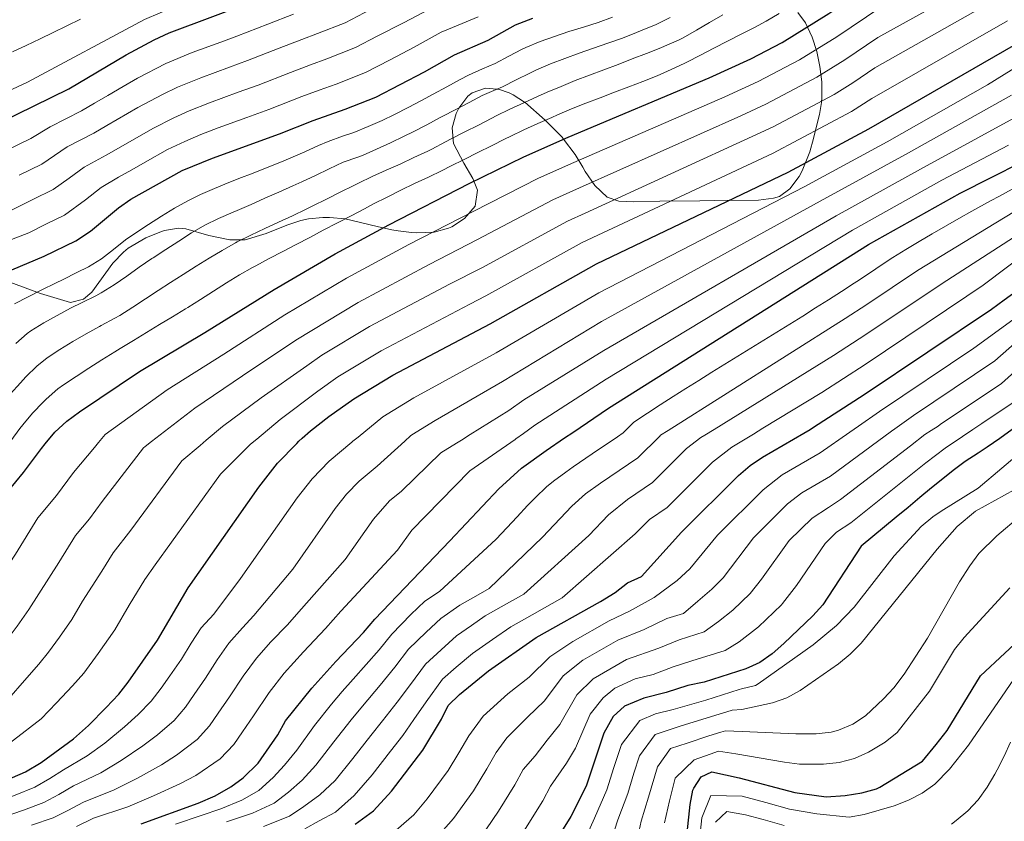
# Model space of a CAD drawing. Units: metres. Extents: x 634059 to 640944, y 4762133 to 4766896.
# Drawn here: x 638695 to 639018, y 4764416 to 4764679 of the extents above; entities that cross this region are included whole.
import ezdxf

# ---------------------------------------------------------------- set-up
doc = ezdxf.new("R2010")
doc.units = ezdxf.units.M
doc.header["$MEASUREMENT"] = 0
doc.linetypes.add('DGN Style 3', pattern=[120.28534, 85.9181, -34.36724])
doc.linetypes.add('DGN Style 5', pattern=[60.14267, 25.77543, -34.36724])
for name, color, linetype, lineweight in [('Nivel 22', 7, 'Continuous', 0), ('Nivel 35', 7, 'Continuous', 0), ('Nivel 4', 7, 'Continuous', 0), ('Nivel 5', 7, 'Continuous', 0), ('Nivel 57', 7, 'Continuous', 0)]:
    doc.layers.add(name, color=color, linetype=linetype, lineweight=lineweight)

msp = doc.modelspace()

# ---------------------------------------------------------------- linework, layer by layer
at = {"layer": 'Nivel 22', "color": 30, "linetype": 'DGN Style 5', "lineweight": 30, "elevation": 1150, "flags": 128}
msp.add_lwpolyline([(639017.69, 4764586.73), (639032.46, 4764597.52), (639037.63, 4764602.74)], dxfattribs=at)
at = {"layer": 'Nivel 35', "color": 92, "linetype": 'DGN Style 3', "lineweight": 0}
msp.add_polyline3d([(638683.38, 4764595.7, 1251.64), (638702.14, 4764588.89, 1247.61), (638711.88, 4764585.96, 1244.6), (638716.19, 4764586.97, 1245.1), (638718.9, 4764589.32, 1244.6), (638725.84, 4764598.8, 1244.6), (638729.24, 4764602.44, 1244.6), (638730.83, 4764603.72, 1244.6), (638736.58, 4764607.06, 1244.6), (638741.18, 4764608.99, 1244.02), (638742.67, 4764609.47, 1243.59), (638747.26, 4764610.25, 1241.63), (638749.73, 4764609.98, 1240.57), (638757.24, 4764607.87, 1238.06), (638764.12, 4764606.38, 1237.56), (638769.13, 4764606.38, 1237.56), (638776, 4764608.55, 1237.56), (638782.82, 4764611.27, 1237.56), (638787.36, 4764612.71, 1236.11), (638789.86, 4764613.26, 1235.04), (638794.6, 4764613.78, 1233.35), (638796.81, 4764613.78, 1233.03), (638801.88, 4764613.32, 1233.03), (638812.35, 4764610.82, 1233.03), (638817.14, 4764609.74, 1232.16), (638819.22, 4764609.33, 1231.52), (638823.65, 4764608.78, 1229.13), (638825.35, 4764608.68, 1228.51), (638831.04, 4764608.96, 1228.51), (638835.78, 4764610.28, 1227.57), (638836.82, 4764610.73, 1227.5), (638841.01, 4764613.39, 1227.95), (638844.48, 4764617.42, 1228.89), (638845.2, 4764622.65, 1230.52), (638843.75, 4764626.54, 1233.24), (638840.77, 4764631.51, 1236.4), (638837.4, 4764637.94, 1237.06), (638836.91, 4764643.1, 1237.56), (638838.27, 4764647.85, 1237.29), (638839.14, 4764649.56, 1237.06), (638842.12, 4764653.48, 1236.33), (638843.5, 4764654.58, 1236.05), (638847.8, 4764656.11, 1238.2), (638851.62, 4764655.79, 1240), (638852.13, 4764655.75, 1240.19), (638855.61, 4764654.58, 1239.41), (638856.9, 4764653.92, 1238.4), (638860.66, 4764651.5, 1235.03), (638860.7, 4764651.47, 1235), (638867.42, 4764645.61, 1230), (638867.88, 4764645.2, 1229.68), (638872.91, 4764640, 1225.87), (638873.39, 4764639.36, 1225), (638877.2, 4764634.36, 1216.94), (638879.72, 4764630.21, 1215.59), (638880.54, 4764628.82, 1214.93), (638883.66, 4764624.22, 1209.91), (638887.72, 4764620.38, 1208.4), (638891.53, 4764619.06, 1206.89), (638896.38, 4764618.91, 1205.64), (638904.92, 4764619.13, 1204.88), (638918, 4764619.2, 1201.86), (638922.98, 4764619.27, 1201.4), (638937.29, 4764619.46, 1201.36), (638942.2, 4764620.05, 1201.98), (638944.13, 4764620.61, 1202.36), (638947.57, 4764623.18, 1203.37), (638950.58, 4764627.19, 1203.72), (638951.61, 4764629.04, 1203.87), (638954.05, 4764635.29, 1204.38), (638955.3, 4764639.59, 1206.37), (638955.86, 4764641.85, 1208.4), (638957.3, 4764647.44, 1216.57), (638957.89, 4764651.39, 1220.32), (638958.03, 4764653.06, 1221.47), (638957.97, 4764658.12, 1223.48), (638957.37, 4764663.17, 1223.98), (638956.32, 4764668.08, 1224.77), (638954.85, 4764672.82, 1225.8), (638952.64, 4764677.45, 1227.5), (638950.19, 4764680.87, 1230.01)], dxfattribs=at)
at = {"layer": 'Nivel 4', "color": 30, "linetype": 'Continuous', "lineweight": 30, "flags": 128}
for points, elevation in [([(638677.22, 4764639.15), (638711.42, 4764655.86), (638730.2, 4764666.96), (638739.38, 4764671.95), (638744.23, 4764674.17), (638772.88, 4764684.88), (638795.11, 4764693.82), (638811.35, 4764701.95), (638815.97, 4764703.85), (638832.64, 4764709.88), (638867.18, 4764721.26), (638878.05, 4764725.1), (638888.64, 4764729.3), (638909.02, 4764742.91), (638916.89, 4764749.44), (638940.06, 4764764), (638945.44, 4764767.02), (638965.29, 4764776.78), (638976.23, 4764783.04), (638981.35, 4764786.32), (638997.28, 4764793.28), (639021.62, 4764803.12)], 1275), ([(638702.4, 4764538.08), (638703.59, 4764539.66), (638706.85, 4764543.42), (638710.69, 4764547.01), (638714.93, 4764550.12), (638734.49, 4764563.35), (638755.98, 4764576.13), (638778.6, 4764590.16), (638798.57, 4764601.79), (638816.14, 4764611.33), (638842.46, 4764624.87), (638860.45, 4764633.61), (638874.89, 4764640.03), (638921.09, 4764659.43), (638934.72, 4764665.7), (638945, 4764671), (638960.28, 4764680.49), (638978.34, 4764692.61), (639001.79, 4764704.8), (639014.66, 4764712.49), (639027.27, 4764720.62)], 1225), ([(638692.66, 4764596.64), (638703.28, 4764601.03), (638713.67, 4764606.15), (638718.43, 4764609.22), (638727.61, 4764616.88), (638731.74, 4764619.7), (638748.53, 4764629.08), (638758.39, 4764633.22), (638780.42, 4764641.1), (638791.38, 4764645.52), (638801.93, 4764649.2), (638811.96, 4764653.12), (638827.82, 4764661.39), (638837.71, 4764667.06), (638848.71, 4764671.86), (638857.67, 4764676.82), (638863.4, 4764678.98)], 1250), ([(638786.04, 4764539.78), (638786.72, 4764540.48), (638787.83, 4764541.47), (638790.49, 4764543.83), (638796.5, 4764548.59), (638804.69, 4764554.37), (638817.47, 4764562.16), (638849.35, 4764578.92), (638884.22, 4764598.54), (638947, 4764628.55), (638973.41, 4764642.78), (639031.6, 4764676.32)], 1200), ([(638873.75, 4764541.56), (638876.43, 4764543.37), (638888.18, 4764551.33), (638973.25, 4764604.86), (639003.29, 4764621.72), (639033.54, 4764636.96)], 1175), ([(638952.12, 4764543.15), (638954.15, 4764544.32), (638955.3, 4764545.07), (638971.88, 4764555.81), (639013.55, 4764583.7), (639017.69, 4764586.73)], 1150), ([(638805.13, 4764415.06), (638811.14, 4764419.46), (638817.08, 4764425.85), (638827.35, 4764439.36), (638833.49, 4764449.49), (638835.67, 4764453.99), (638839.3, 4764457.59), (638848.81, 4764465.27), (638864.48, 4764476.17), (638885.52, 4764488.02), (638890.27, 4764490.98), (638894.4, 4764494.13), (638899, 4764496.22), (638912.08, 4764510.69), (638930.73, 4764529.23), (638934.49, 4764532.48), (638938.6, 4764535.31), (638952.12, 4764543.15)], 1150), ([(639020.36, 4764544.32), (639016.29, 4764541.41), (639012.18, 4764538.56), (639009.18, 4764536.61), (639005, 4764533.86), (639000.99, 4764530.86), (638997.08, 4764527.75), (638993.98, 4764525.18), (638990.12, 4764522), (638986.27, 4764518.82), (638982.41, 4764515.63), (638978.56, 4764512.44), (638974.71, 4764509.26), (638970.85, 4764506.08), (638958.38, 4764486.93), (638955.01, 4764483.25), (638945.56, 4764474.23), (638941.75, 4764470.9), (638937.66, 4764468.04), (638935.32, 4764466.92), (638933.17, 4764465.9), (638919.49, 4764461.61), (638914.1, 4764460.52), (638907.05, 4764458.17), (638899.71, 4764456.3), (638893.41, 4764453.67), (638889.66, 4764450.32), (638886.6, 4764444.88), (638880.82, 4764427.5), (638875.83, 4764417.55), (638863.39, 4764397.6)], 1125), ([(638655.92, 4764415.08), (638672.78, 4764421.59), (638697.18, 4764432.21), (638702.3, 4764435.25), (638712.96, 4764443.04), (638717.84, 4764447.39), (638723.62, 4764453.25), (638727.74, 4764457.66), (638730.82, 4764461.6), (638740.42, 4764475.38), (638750.44, 4764492.42), (638773.61, 4764525.4), (638779.77, 4764533.27), (638786.04, 4764539.78)], 1200), ([(638735.08, 4764415.19), (638753.73, 4764422.01), (638759.32, 4764424.35), (638764.49, 4764427.31), (638768.52, 4764430.25), (638773.35, 4764435.08), (638779.79, 4764444.29), (638782.37, 4764448.89), (638791, 4764459.57), (638798.82, 4764468.38), (638807.88, 4764477.82), (638811.58, 4764482.22), (638836.2, 4764507.91), (638852.23, 4764524.93), (638859.61, 4764531.62), (638867.73, 4764537.48), (638873.75, 4764541.56)], 1175), ([(638594.87, 4764415.48), (638597.52, 4764420.91), (638600.61, 4764424.85), (638610.36, 4764434.68), (638615.64, 4764438.96), (638620.6, 4764442.54), (638630.11, 4764448.45), (638634.86, 4764451.2), (638639.42, 4764453.32), (638643.96, 4764456.48), (638647.77, 4764459.72), (638651.13, 4764463.67), (638656.98, 4764471.77), (638668.4, 4764488.93), (638672.08, 4764495.2), (638679.84, 4764506.29), (638688.98, 4764521.09), (638696.55, 4764530.24), (638702.4, 4764538.08)], 1225), ([(638913.13, 4764405.08), (638914.88, 4764421.55), (638915.8, 4764426.24), (638916.08, 4764426.82), (638918.54, 4764430.63), (638921.95, 4764432.22), (638930.98, 4764430.25), (638949.15, 4764425.4), (638959.44, 4764424.06), (638965.68, 4764424.42), (638971.08, 4764425.3), (638975.91, 4764426.66), (638976.98, 4764427.22), (638991.02, 4764435.75), (638995.46, 4764441.22), (638999.09, 4764445.77), (639009.96, 4764463.68), (639025.9, 4764478.49)], 1100)]:
    msp.add_lwpolyline(points, dxfattribs=dict(at, elevation=elevation))
at = {"layer": 'Nivel 5', "color": 30, "linetype": 'Continuous', "lineweight": 0, "flags": 128}
for points, elevation in [([(639028.47, 4764811.91), (639014.04, 4764807.86), (639000.03, 4764802.42), (638932.37, 4764767.76), (638917.85, 4764759.44), (638909.8, 4764753.5), (638894.8, 4764741.18), (638890.61, 4764738.45), (638884.94, 4764735.55), (638871, 4764730), (638852.04, 4764724.01), (638834.93, 4764718.07), (638829.81, 4764716.71), (638802.57, 4764705.81), (638777.32, 4764695.01), (638761.79, 4764689.58), (638736.22, 4764678.54), (638697.83, 4764658.06), (638656.55, 4764638.88)], 1280), ([(638736.38, 4764538.77), (638738.51, 4764540.41), (638752.6, 4764551.32), (638768.28, 4764561.87), (638785.76, 4764573.53), (638806.13, 4764585.94), (638829.43, 4764598.36), (638845.22, 4764606.49), (638869.96, 4764619.58), (638878.62, 4764623.43), (638931.45, 4764647.08), (638939.63, 4764650.84), (638956.37, 4764659.71), (638965.53, 4764665.4), (638976.37, 4764672.68), (639010.56, 4764691.66), (639034.28, 4764708.98)], 1215), ([(638719.76, 4764538.43), (638721.08, 4764540.04), (638723.28, 4764542.68), (638743.55, 4764557.34), (638762.13, 4764569), (638782.18, 4764581.85), (638802.35, 4764593.86), (638822.79, 4764604.85), (638843.84, 4764615.68), (638865.2, 4764626.6), (638876.76, 4764631.73), (638926.27, 4764653.25), (638937.17, 4764658.26), (638950.68, 4764665.35), (638962.91, 4764672.95), (638977.35, 4764682.64), (639007.76, 4764699.1), (639018.85, 4764705.85)], 1220), ([(638754.42, 4764539.13), (638756.37, 4764540.79), (638761.66, 4764545.3), (638774.43, 4764554.74), (638789.34, 4764565.22), (638794.25, 4764568.69), (638809.91, 4764578.01), (638836.07, 4764591.88), (638846.6, 4764597.3), (638874.71, 4764612.57), (638880.49, 4764615.14), (638936.64, 4764640.9), (638942.09, 4764643.41), (638962.05, 4764654.07), (638968.16, 4764657.86), (638975.38, 4764662.71), (639014.28, 4764684.66), (639031.59, 4764696.84)], 1210), ([(638695.16, 4764627.58), (638702.58, 4764631.22), (638710.85, 4764636.83), (638719.54, 4764641.39), (638723.87, 4764643.9), (638734.01, 4764649.72), (638742.01, 4764654.01), (638746.98, 4764656.46), (638754.58, 4764659.51), (638763.97, 4764662.96), (638769.95, 4764665.14), (638780.28, 4764669.14), (638787.74, 4764672.03), (638792.85, 4764673.96), (638801.85, 4764677.54), (638808.08, 4764680.73), (638817.94, 4764685.73), (638824.67, 4764689.13), (638832.14, 4764691.97)], 1265), ([(638745.72, 4764646.35), (638750.79, 4764648.71), (638757.42, 4764651.31), (638766.82, 4764654.73), (638773.44, 4764657.13), (638783.98, 4764661.27), (638790.52, 4764663.74), (638795.88, 4764665.71), (638805.22, 4764669.4), (638812.33, 4764673.07), (638821.23, 4764677.61), (638829.02, 4764681.77)], 1260), ([(638685.98, 4764604.05), (638698.26, 4764608.71), (638704.11, 4764611.62), (638709.98, 4764614.51), (638716.85, 4764619.52), (638722.02, 4764623.53), (638727.67, 4764626.93), (638732.02, 4764629.39), (638736.38, 4764631.85), (638743.69, 4764635.96), (638749.43, 4764638.68), (638754.59, 4764640.96), (638760.26, 4764643.1), (638769.66, 4764646.5), (638776.93, 4764649.12), (638787.68, 4764653.39), (638793.32, 4764655.46), (638798.9, 4764657.45), (638808.59, 4764661.26), (638816.58, 4764665.4), (638824.53, 4764669.5), (638833.36, 4764674.42), (638838.91, 4764676.7), (638845.5, 4764679.47)], 1255), ([(638784.94, 4764680.32), (638776.58, 4764677.01), (638766.45, 4764673.16), (638761.12, 4764671.19), (638751.75, 4764667.72), (638743.18, 4764664.2), (638733.87, 4764659.38), (638729.17, 4764656.61), (638724.11, 4764653.67), (638719.8, 4764651.15), (638715.48, 4764648.62), (638705.27, 4764643.47), (638698.89, 4764639.57), (638690.68, 4764635.56)], 1270), ([(638692.19, 4764555.88), (638695.52, 4764559.6), (638697.33, 4764561.53), (638700.88, 4764565.07), (638704.26, 4764567.77), (638708.46, 4764570.52), (638712.73, 4764573.12), (638717.05, 4764575.63), (638721.4, 4764578.08), (638722, 4764578.42), (638726.42, 4764580.76), (638728.07, 4764581.7), (638732.3, 4764584.35), (638736.48, 4764587.1), (638740.65, 4764589.86), (638744.63, 4764592.43), (638748.86, 4764595.11), (638753.08, 4764597.79), (638757.33, 4764600.43), (638761.62, 4764602.99), (638765.99, 4764605.42), (638766.57, 4764605.73), (638771.03, 4764607.99), (638775.54, 4764610.15), (638780.09, 4764612.24), (638784.63, 4764614.33), (638789.15, 4764616.46), (638791.31, 4764617.52), (638795.78, 4764619.76), (638800.24, 4764622.01), (638804.71, 4764624.25), (638806.24, 4764625.01), (638810.76, 4764627.15), (638815.31, 4764629.22), (638819.87, 4764631.26), (638824.42, 4764633.34), (638828.93, 4764635.5), (638830.26, 4764636.17), (638834.7, 4764638.48), (638836.61, 4764639.48), (638841.06, 4764641.76), (638845.51, 4764644.03), (638849.97, 4764646.29), (638851.36, 4764646.99), (638855.84, 4764649.2), (638860.37, 4764651.32), (638864.92, 4764653.38), (638868, 4764654.74), (638872.6, 4764656.69), (638877.24, 4764658.56), (638881.91, 4764660.36), (638886.58, 4764662.13), (638891.27, 4764663.88), (638895.94, 4764665.65), (638900.61, 4764667.46), (638905.25, 4764669.32), (638906.49, 4764669.84), (638911.06, 4764671.86), (638912.57, 4764672.62), (638916.95, 4764675.04), (638921.25, 4764677.59), (638925.54, 4764680.16)], 1235), ([(638692.4, 4764540.6), (638695.33, 4764544.66), (638696.27, 4764545.85), (638699.53, 4764549.64), (638702.98, 4764553.26), (638704.01, 4764554.27), (638707.75, 4764557.59), (638709.6, 4764558.94), (638713.77, 4764561.71), (638717.96, 4764564.44), (638722.17, 4764567.13), (638726.42, 4764569.77), (638728.25, 4764570.89), (638732.52, 4764573.48), (638736.8, 4764576.08), (638741.07, 4764578.67), (638745.35, 4764581.26), (638749.62, 4764583.86), (638750.31, 4764584.28), (638754.55, 4764586.93), (638758.76, 4764589.63), (638762.98, 4764592.33), (638767.24, 4764594.94), (638771.58, 4764597.41), (638772.58, 4764597.95), (638777.01, 4764600.27), (638781.44, 4764602.59), (638785.87, 4764604.91), (638790.3, 4764607.22), (638794.73, 4764609.54), (638799.37, 4764611.97), (638803.8, 4764614.29), (638808.22, 4764616.61), (638811.19, 4764618.17), (638815.64, 4764620.44), (638820.12, 4764622.66), (638824.63, 4764624.84), (638829.13, 4764627), (638833.64, 4764629.18), (638836.36, 4764630.52), (638840.84, 4764632.75), (638845.31, 4764635), (638849.77, 4764637.24), (638854.24, 4764639.48), (638855.9, 4764640.3), (638860.42, 4764642.45), (638864.97, 4764644.52), (638869.54, 4764646.54), (638871.45, 4764647.38), (638876.05, 4764649.34), (638880.7, 4764651.19), (638885.38, 4764652.98), (638890.07, 4764654.73), (638894.75, 4764656.49), (638899.42, 4764658.29), (638904.05, 4764660.17), (638908.63, 4764662.16), (638913.14, 4764664.31), (638913.79, 4764664.63), (638918.24, 4764666.9), (638922.69, 4764669.18), (638927.14, 4764671.47), (638931.55, 4764673.74), (638936.01, 4764676), (638939.78, 4764677.98), (638944.06, 4764680.56)], 1230), ([(638715.25, 4764678.66), (638710.74, 4764676.47), (638706.25, 4764674.28), (638701.94, 4764672.2), (638697.42, 4764670.07), (638692.89, 4764667.96)], 1285), ([(638693.6, 4764585.43), (638698.03, 4764587.77), (638702.49, 4764590.02), (638706.97, 4764592.23), (638709.52, 4764593.49), (638714.01, 4764595.69), (638717.84, 4764597.59), (638722.08, 4764600.21), (638726.05, 4764603.26), (638729.98, 4764606.38), (638733.28, 4764608.73), (638737.48, 4764611.47), (638741.69, 4764614.18), (638745.95, 4764616.8), (638750.32, 4764619.24), (638754.54, 4764621.3), (638759.14, 4764623.26), (638762.43, 4764624.61), (638767.07, 4764626.47), (638771.72, 4764628.31), (638776.37, 4764630.16), (638781.01, 4764632.01), (638784.05, 4764633.24), (638788.64, 4764635.24), (638793.18, 4764637.32), (638796.34, 4764638.68), (638801.06, 4764640.33), (638804.78, 4764641.62), (638809.41, 4764643.51), (638813.99, 4764645.51), (638818.06, 4764647.47), (638822.52, 4764649.75), (638826.94, 4764652.07), (638830.75, 4764654.08), (638835.14, 4764656.48), (638839.51, 4764658.9), (638842.26, 4764660.37), (638846.82, 4764662.41), (638851.06, 4764664.21), (638855.48, 4764666.53), (638859.9, 4764668.89), (638861.11, 4764669.46), (638865.73, 4764671.36), (638870.43, 4764673.04), (638875.19, 4764674.6), (638879.96, 4764676.1), (638884.73, 4764677.64), (638889.45, 4764679.3)], 1245), ([(638694.05, 4764572.47), (638697.79, 4764575.8), (638698.93, 4764576.6), (638703.19, 4764579.26), (638707.56, 4764581.7), (638711.98, 4764584.01), (638715.76, 4764585.96), (638720.28, 4764588.12), (638722, 4764589.03), (638726.24, 4764591.68), (638730.33, 4764594.55), (638734.39, 4764597.48), (638738.52, 4764600.3), (638738.96, 4764600.58), (638743.16, 4764603.3), (638747.36, 4764606.03), (638751.6, 4764608.68), (638755.94, 4764611.18), (638760.4, 4764613.44), (638765.17, 4764615.44), (638766.47, 4764616), (638771.05, 4764618.01), (638775.62, 4764620.02), (638780.2, 4764622.05), (638784.77, 4764624.08), (638787.68, 4764625.38), (638792.21, 4764627.5), (638796.7, 4764629.69), (638801.23, 4764631.82), (638806.02, 4764633.45), (638807.62, 4764634.05), (638812.19, 4764636.07), (638816.74, 4764638.15), (638821.24, 4764640.33), (638824.16, 4764641.82), (638828.6, 4764644.13), (638833.03, 4764646.44), (638833.68, 4764646.78), (638838.1, 4764649.11), (638842.53, 4764651.44), (638846.81, 4764653.68), (638851.38, 4764655.69), (638853.41, 4764656.56), (638857.88, 4764658.78), (638862.34, 4764661.06), (638864.56, 4764662.1), (638869.16, 4764664.04), (638873.82, 4764665.84), (638878.52, 4764667.54), (638883.25, 4764669.19), (638887.97, 4764670.84), (638892.68, 4764672.52), (638897.36, 4764674.3), (638899.19, 4764675.04), (638903.8, 4764676.99), (638908.29, 4764679.19)], 1240), ([(638770.93, 4764539.47), (638772.92, 4764541.15), (638780.58, 4764547.61), (638792.92, 4764556.9), (638799.47, 4764561.53), (638813.69, 4764570.08), (638842.71, 4764585.4), (638847.98, 4764588.11), (638879.46, 4764605.55), (638941.82, 4764634.72), (638967.73, 4764648.42), (638974.4, 4764652.75), (639018.78, 4764678.09)], 1205), ([(638804.06, 4764540.14), (638804.44, 4764540.45), (638806.15, 4764541.86), (638814.2, 4764548.48), (638824.42, 4764554.71), (638851.4, 4764569.46), (638885.01, 4764589.1), (638952.25, 4764623.81), (638979.39, 4764638.57), (639012.23, 4764657.22), (639028.69, 4764667.36)], 1195), ([(638821.39, 4764540.49), (638823.3, 4764542.23), (638823.7, 4764542.59), (638831.38, 4764547.26), (638853.46, 4764560), (638885.8, 4764579.66), (638957.5, 4764619.07), (638985.36, 4764634.36), (639020.18, 4764653.78)], 1190), ([(638840.01, 4764540.87), (638842.86, 4764542.65), (638855.51, 4764550.54), (638860.38, 4764554.06), (638886.6, 4764570.21), (638962.75, 4764614.34), (638991.34, 4764630.14), (639026.9, 4764649.51)], 1185), ([(638692.42, 4764616), (638699.64, 4764619.6), (638706.28, 4764622.86), (638711.44, 4764626.62), (638716.44, 4764630.18), (638723.61, 4764634.16), (638732.29, 4764639.12), (638738.85, 4764642.84), (638745.72, 4764646.35)], 1260), ([(638857.77, 4764541.23), (638860.25, 4764543.02), (638864.06, 4764545.77), (638887.39, 4764560.77), (638968, 4764609.6), (638997.32, 4764625.93), (639019.15, 4764637.45)], 1180), ([(638891.1, 4764541.91), (638892.96, 4764543.2), (638893.5, 4764543.74), (638896.48, 4764546.76), (638900.87, 4764549.66), (638905.06, 4764552.38), (638909.27, 4764555.08), (638913.5, 4764557.76), (638917.73, 4764560.42), (638921.98, 4764563.06), (638926.23, 4764565.69), (638930.48, 4764568.32), (638934.74, 4764570.94), (638939, 4764573.56), (638943.26, 4764576.19), (638947.51, 4764578.82), (638951.75, 4764581.46), (638955.99, 4764584.12), (638960.21, 4764586.8), (638964.42, 4764589.49), (638968.61, 4764592.22), (638969.43, 4764592.75), (638973.58, 4764595.53), (638977.74, 4764598.32), (638981.31, 4764600.63), (638985.56, 4764603.26), (638989.84, 4764605.84), (638994.15, 4764608.38), (638998.48, 4764610.88), (639002.83, 4764613.36), (639007.19, 4764615.8), (639009.13, 4764616.88), (639013.51, 4764619.28), (639016.01, 4764620.64), (639020.38, 4764623.06)], 1170), ([(638904.9, 4764542.19), (638905.2, 4764542.49), (638907.66, 4764544.04), (638965.61, 4764580.64), (638972.7, 4764585.24), (638989.37, 4764596.4), (639014.96, 4764612.04), (639030.29, 4764621.29)], 1165), ([(638935.58, 4764542.81), (638938.7, 4764544.71), (638957.97, 4764556.43), (638972.16, 4764565.62), (639005.49, 4764587.94), (639010.84, 4764591.59), (639026.4, 4764603.27), (639039.09, 4764613.16), (639047.04, 4764619.47), (639048.57, 4764620.78), (639051.12, 4764622.16), (639052.54, 4764622.04), (639053.7, 4764621.11), (639056.97, 4764618.52), (639064.02, 4764611.2), (639069.8, 4764603.04), (639077.38, 4764591.33), (639083.9, 4764583.85), (639093.98, 4764576.17), (639103, 4764569.88), (639124.18, 4764558.22), (639130.73, 4764553.65), (639136.85, 4764548.96), (639139.48, 4764546.95)], 1155), ([(638919.68, 4764542.49), (638922.71, 4764544.36), (638961.79, 4764568.54), (638972.43, 4764575.43), (638997.43, 4764592.17), (639020.79, 4764607.2)], 1160), ([(638967.23, 4764543.46), (638970, 4764545.38), (638976.92, 4764550.2), (639007.83, 4764571), (639020.6, 4764580.28), (639033.94, 4764591.32), (639046.07, 4764602.69), (639051.01, 4764607.08), (639052.28, 4764607.83), (639053.36, 4764608.19), (639054.44, 4764607.93), (639056.83, 4764605.67), (639058.2, 4764604.27), (639061.79, 4764598.04), (639066.94, 4764588.51), (639070.26, 4764582.58), (639076.16, 4764575.88), (639083.65, 4764568.4), (639087.92, 4764563.3), (639092.43, 4764559.27), (639109.94, 4764548.39), (639113.11, 4764546.42)], 1145), ([(638980.8, 4764543.73), (638981.96, 4764544.59), (638983.47, 4764545.67), (638988, 4764548.91), (639014.66, 4764566.76), (639031.2, 4764581.28), (639044.68, 4764593.07), (639050.89, 4764597.95), (639052.42, 4764598.91), (639053.63, 4764599.33), (639055.25, 4764599.49), (639056.4, 4764599.3), (639058.68, 4764595.35), (639063.82, 4764586.22), (639067.26, 4764580.05), (639072.17, 4764573.85), (639078.27, 4764566.88), (639082.44, 4764560.26), (639087.27, 4764554.9), (639091.73, 4764550.36), (639095.38, 4764548.07), (639098.5, 4764546.12)], 1140), ([(638993.82, 4764543.99), (638996.06, 4764545.46), (638996.8, 4764545.96), (639016.88, 4764559.39), (639032.21, 4764573.23), (639045.21, 4764585.08), (639052.22, 4764590.5), (639053.7, 4764591.26), (639055.04, 4764591.55), (639056.67, 4764591.17), (639060.53, 4764584.74), (639066.68, 4764573.96), (639071.79, 4764565.59), (639077.86, 4764556.06), (639082.11, 4764550.53), (639084.69, 4764547.84), (639086.58, 4764545.88)], 1135), ([(639007.5, 4764544.27), (639010.46, 4764546.25), (639022.34, 4764554.2), (639035.79, 4764567.4), (639047.12, 4764578.56), (639051.86, 4764582.13), (639053.53, 4764583.5), (639055.01, 4764583.66), (639057.26, 4764582.13), (639058.97, 4764580.47), (639062.93, 4764571.82), (639069.23, 4764559.75), (639071.03, 4764556.74), (639076.61, 4764548.11), (639076.97, 4764547.68), (639078.61, 4764545.72)], 1130), ([(638763.04, 4764415.83), (638771.57, 4764418.68), (638778.61, 4764421.92), (638783.35, 4764425.6), (638787.78, 4764429.53), (638792.33, 4764434.36), (638798.14, 4764442.01), (638803.85, 4764449.27), (638807.53, 4764453.73), (638813.35, 4764460.64), (638818.12, 4764466.48), (638822.67, 4764472.37), (638828.37, 4764477.96), (638833.18, 4764482.43), (638839.44, 4764486.79), (638844.67, 4764489.74), (638849.07, 4764492.28), (638866.55, 4764509.02), (638876.17, 4764519.23), (638880.6, 4764523.25), (638885.47, 4764526.76), (638897.74, 4764535.07), (638904.9, 4764542.19)], 1165), ([(638775.12, 4764414.36), (638783.65, 4764417.75), (638788.34, 4764420.86), (638793.56, 4764424.71), (638798.6, 4764429.4), (638804.45, 4764436.62), (638810.28, 4764444.11), (638814.14, 4764448.94), (638818.88, 4764454.98), (638823.25, 4764460.82), (638828.21, 4764467.44), (638833.31, 4764472.21), (638838.39, 4764476.71), (638843.31, 4764480.14), (638847.79, 4764483.25), (638853.02, 4764486.2), (638860.41, 4764490.36), (638881.73, 4764509.58), (638888.14, 4764516.38), (638894.34, 4764521.4), (638902.52, 4764526.94), (638913.71, 4764538.07), (638918.43, 4764541.72), (638919.68, 4764542.49)], 1160), ([(638788.7, 4764413.58), (638793.34, 4764416.12), (638798.77, 4764419.06), (638804.87, 4764424.43), (638810.77, 4764431.23), (638816.7, 4764438.96), (638820.75, 4764444.15), (638824.41, 4764449.31), (638828.37, 4764455.16), (638833.75, 4764462.52), (638838.25, 4764466.47), (638843.6, 4764470.99), (638850.16, 4764475.56), (638856.13, 4764479.71), (638863.1, 4764483.64), (638872.96, 4764489.19), (638896.91, 4764510.13), (638901.59, 4764514.88), (638907.3, 4764518.82), (638922.22, 4764533.65), (638928.51, 4764538.51), (638935.58, 4764542.81)], 1155), ([(638816.98, 4764411.66), (638824.34, 4764418.13), (638828.76, 4764423.38), (638835.62, 4764432.7), (638839.12, 4764438.42), (638842.41, 4764444), (638847.05, 4764450.48), (638855.21, 4764457.71), (638862.1, 4764463.23), (638868.9, 4764469.91), (638876.49, 4764474.92), (638888.36, 4764481.68), (638895.04, 4764484.88), (638903.1, 4764489.3), (638910.61, 4764494.87), (638914.75, 4764498.64), (638923.84, 4764509.76), (638938.75, 4764524.6), (638945.05, 4764529.46), (638957.49, 4764536.67), (638967.23, 4764543.46)], 1145), ([(638831.6, 4764410.41), (638837.42, 4764416.94), (638843.88, 4764426.05), (638848.3, 4764433.2), (638851.32, 4764438.5), (638854.81, 4764443.36), (638861.62, 4764450.16), (638867.17, 4764455.49), (638873.33, 4764463.66), (638879.78, 4764468.77), (638891.19, 4764475.34), (638899.8, 4764478.79), (638907.2, 4764482.38), (638912.67, 4764484.09), (638917.37, 4764488.16), (638921.98, 4764492.02), (638925.66, 4764495.72), (638935.59, 4764508.84), (638946.78, 4764519.97), (638951.5, 4764523.62), (638960.83, 4764529.02), (638967.46, 4764533.91), (638980.8, 4764543.73)], 1140), ([(638846.08, 4764410.49), (638852.15, 4764419.39), (638857.48, 4764427.98), (638860.24, 4764433.01), (638864.12, 4764437.5), (638868.02, 4764442.61), (638872.25, 4764447.74), (638877.75, 4764457.4), (638883.08, 4764462.62), (638894.03, 4764468.99), (638904.57, 4764472.7), (638911.3, 4764475.46), (638919.5, 4764478.03), (638924.13, 4764481.46), (638928.87, 4764485.16), (638934.54, 4764490.58), (638938.2, 4764495.3), (638947.34, 4764507.92), (638954.8, 4764515.34), (638960.23, 4764518.83), (638964.17, 4764521.37), (638987, 4764538.98), (638991.75, 4764542.64), (638993.82, 4764543.99)], 1135), ([(638860.42, 4764412.74), (638866.66, 4764422.77), (638869.16, 4764427.51), (638874.42, 4764435.06), (638877.32, 4764440), (638882.17, 4764451.14), (638886.37, 4764456.47), (638890.24, 4764459.64), (638896.87, 4764462.65), (638902.75, 4764464.14), (638909.33, 4764466.61), (638915.39, 4764468.53), (638926.34, 4764471.96), (638930.9, 4764474.75), (638937.22, 4764479.7), (638944.78, 4764486.92), (638945.14, 4764487.38), (638949.66, 4764493.21), (638959.1, 4764507), (638962.83, 4764510.7), (638967.51, 4764513.72), (638992.04, 4764533.36), (638998.38, 4764538.25), (639004.12, 4764542.01), (639007.5, 4764544.27)], 1130), ([(638881.18, 4764411.66), (638883.5, 4764417.04), (638887.63, 4764426.31), (638889.92, 4764433.6), (638892.45, 4764441.2), (638898.44, 4764449.06), (638903.48, 4764451.17), (638909.35, 4764452.66), (638919.98, 4764455.73), (638930.93, 4764459.16), (638931.69, 4764459.35), (638936.32, 4764460.48), (638937.18, 4764461.03), (638955.14, 4764473.82), (638962.86, 4764480.18), (638968.59, 4764486.17), (638981.7, 4764502.94), (638990.58, 4764512.51), (638994.4, 4764515.75), (638997.12, 4764517.62), (639009.25, 4764525.08), (639032.42, 4764544.78)], 1120), ([(638889.16, 4764410.02), (638891.17, 4764416.54), (638894.44, 4764425.12), (638896.4, 4764431.82), (638898.3, 4764437.51), (638903.46, 4764444.45), (638911.65, 4764447.15), (638920.48, 4764449.86), (638928.31, 4764452.31), (638928.68, 4764452.42), (638931.79, 4764452.67), (638941.84, 4764454.84), (638946.54, 4764456.43), (638950.95, 4764458.82), (638963.5, 4764467.57), (638967.32, 4764470.78), (638970.84, 4764474.3), (638995.75, 4764505.1), (639002.37, 4764512.59), (639008.34, 4764517.53), (639024.15, 4764526.29), (639037.35, 4764538.28), (639040.85, 4764541.84), (639043.56, 4764545)], 1115), ([(638624.39, 4764411.03), (638629.32, 4764416.42), (638636.39, 4764422.34), (638643.04, 4764426.86), (638647.5, 4764429.53), (638652.12, 4764431.46), (638661.25, 4764435.55), (638668.28, 4764439.24), (638675.12, 4764443.21), (638684.17, 4764449.86), (638691.68, 4764456.2), (638696.82, 4764462.14), (638701.53, 4764467.52), (638704.75, 4764471.44), (638708.32, 4764476.27), (638712.36, 4764482.08), (638715.91, 4764488.11), (638722.2, 4764497.97), (638725.85, 4764503.89), (638731.69, 4764511.31), (638748.44, 4764534.04), (638754.42, 4764539.13)], 1210), ([(638641.65, 4764415.61), (638647.35, 4764419.66), (638651.7, 4764422.31), (638656.35, 4764424.17), (638667.01, 4764428.57), (638675.11, 4764432.41), (638683.12, 4764436.39), (638687.97, 4764438.5), (638693.24, 4764442.55), (638702.32, 4764449.62), (638707.32, 4764454.76), (638712.58, 4764460.39), (638716.25, 4764464.55), (638721, 4764470.98), (638726.4, 4764478.73), (638731.12, 4764486.78), (638736.32, 4764495.2), (638739.66, 4764499.99), (638761.03, 4764529.72), (638770.71, 4764539.28), (638770.93, 4764539.47)], 1205), ([(638746.34, 4764415.05), (638754.73, 4764417.91), (638761.18, 4764420.09), (638768.03, 4764422.99), (638773.57, 4764426.09), (638778.35, 4764430.34), (638782, 4764434.36), (638786.06, 4764439.33), (638791.83, 4764447.39), (638797.43, 4764454.42), (638800.93, 4764458.52), (638804.53, 4764462.57), (638813, 4764472.15), (638817.12, 4764477.29), (638823.44, 4764483.7), (638827.96, 4764488.15), (638832.84, 4764491.32), (638851.37, 4764508.46), (638854.8, 4764512.1), (638858.23, 4764515.74), (638861.66, 4764519.38), (638864.2, 4764522.08), (638867.8, 4764525.55), (638870.1, 4764527.44), (638874.14, 4764530.39), (638876.6, 4764532.12), (638880.72, 4764534.95), (638884.89, 4764537.72), (638889.05, 4764540.5), (638891.1, 4764541.91)], 1170), ([(638767.59, 4764495.52), (638786.13, 4764521.9), (638791.06, 4764528.2), (638796.62, 4764533.97), (638804.06, 4764540.14)], 1195), ([(638772.02, 4764483.46), (638784.74, 4764498.62), (638798.65, 4764518.4), (638802.34, 4764523.12), (638806.51, 4764527.45), (638812.38, 4764532.32), (638821.39, 4764540.49)], 1190), ([(638786.76, 4764484.66), (638801.89, 4764501.72), (638811.16, 4764514.91), (638816.41, 4764520.94), (638820.32, 4764524.18), (638833.21, 4764536.7), (638838.33, 4764539.82), (638840.01, 4764540.87)], 1185), ([(638788.19, 4764471.56), (638795.43, 4764479.11), (638800.47, 4764484.79), (638819.04, 4764504.81), (638823.68, 4764511.41), (638828.26, 4764516.05), (638842.72, 4764530.82), (638857.56, 4764541.08), (638857.77, 4764541.23)], 1180), ([(638605.05, 4764415.78), (638610.88, 4764422.61), (638616.68, 4764428.59), (638620.91, 4764432.02), (638625.86, 4764435.81), (638634.42, 4764441.25), (638639.08, 4764443.97), (638643.65, 4764446.03), (638649.72, 4764449.5), (638654.6, 4764452.89), (638659.12, 4764456.85), (638666.04, 4764464.46), (638670.39, 4764469.35), (638675.8, 4764476.88), (638679.44, 4764481.79), (638682.38, 4764486.02), (638685.49, 4764490.79), (638693.96, 4764503.52), (638701.27, 4764515.36), (638707.32, 4764522.67), (638712.95, 4764530.2), (638719.76, 4764538.43)], 1220), ([(638612.59, 4764410.65), (638617.63, 4764416.82), (638623, 4764422.51), (638631.12, 4764429.08), (638638.73, 4764434.05), (638643.28, 4764436.75), (638647.88, 4764438.74), (638655.49, 4764442.52), (638661.44, 4764446.06), (638667.12, 4764450.03), (638675.11, 4764457.16), (638681.03, 4764462.78), (638686.31, 4764469.51), (638690.49, 4764474.66), (638694.49, 4764479.91), (638698.33, 4764485.42), (638708.08, 4764500.75), (638713.56, 4764509.62), (638718.1, 4764515.11), (638722.32, 4764520.76), (638735.86, 4764538.36), (638736.38, 4764538.77)], 1215), ([(638897.15, 4764408.37), (638898.84, 4764416.03), (638901.26, 4764423.93), (638904.15, 4764433.83), (638908.49, 4764439.84), (638913.94, 4764441.64), (638920.97, 4764443.98), (638924.9, 4764445.21), (638926.44, 4764445.69), (638931.88, 4764445.45), (638949.45, 4764444.61), (638956.15, 4764444.64), (638961.1, 4764445.18), (638963.49, 4764445.81), (638968.13, 4764447.78), (638972.3, 4764450.54), (638978.25, 4764456.07), (638981.58, 4764459.77), (638984.97, 4764464.2), (638992.59, 4764475.95), (639003.15, 4764494.48), (639006.43, 4764499.73), (639009.44, 4764503.74), (639015.29, 4764509.51), (639038.53, 4764529.14)], 1110), ([(638918.2, 4764411.98), (638918.76, 4764417.2), (638921.69, 4764424.46), (638931.97, 4764424.22), (638939.7, 4764422.15), (638947.42, 4764420), (638956.34, 4764418.52), (638967, 4764417.38), (638971.91, 4764418.3), (638981.72, 4764421.12), (638986.43, 4764422.93), (638990.91, 4764425.2), (638995, 4764428.13), (638999.81, 4764433.1), (639006.02, 4764440.9), (639030.46, 4764476.51), (639041.09, 4764489.16), (639043.62, 4764492.7), (639046.16, 4764500.47), (639047.24, 4764502.22), (639049.2, 4764503.6), (639052, 4764503.14), (639055.6, 4764500.17)], 1095), ([(638667.53, 4764412.11), (638675.21, 4764416.19), (638679.99, 4764418.83), (638688.22, 4764422.47), (638693.81, 4764424.63), (638700.2, 4764427.2), (638705.21, 4764430.03), (638709.61, 4764432.9), (638717.39, 4764437.47), (638723.16, 4764441.64), (638729.64, 4764447), (638734.06, 4764450.99), (638738.36, 4764455.33), (638741.61, 4764459.57), (638744.47, 4764463.68), (638748.3, 4764469.16), (638751.47, 4764474.31), (638754.72, 4764479.34), (638758.84, 4764483.87), (638767.59, 4764495.52)], 1195), ([(638906.52, 4764415.53), (638908.07, 4764422.74), (638910, 4764430.14), (638916.24, 4764436.14), (638921.43, 4764437.98), (638924.2, 4764438.95), (638929.86, 4764438.16), (638945.74, 4764435.35), (638950.7, 4764434.76), (638958.52, 4764434.72), (638963.67, 4764435.29), (638968.7, 4764436.62), (638973.32, 4764438.66), (638978.79, 4764441.93), (638982.7, 4764445.05), (638993.27, 4764458.62), (639001.5, 4764472.31), (639004.6, 4764476.23), (639019.55, 4764492.47)], 1105), ([(638699.2, 4764414.76), (638706.23, 4764417.18), (638711.03, 4764419.59), (638716.16, 4764422.3), (638726.23, 4764426.33), (638733.82, 4764430.13), (638741.68, 4764434.51), (638746.69, 4764437.67), (638753.44, 4764442.79), (638757.48, 4764447.33), (638760.34, 4764451.43), (638764.04, 4764456.73), (638768.49, 4764463.54), (638772.86, 4764469.46), (638777.55, 4764474.74), (638782.99, 4764480.4), (638786.76, 4764484.66)], 1185), ([(638682.63, 4764414.07), (638689.92, 4764417.36), (638696.5, 4764419.7), (638703.22, 4764422.19), (638708.12, 4764424.81), (638712.89, 4764427.6), (638721.81, 4764431.9), (638728.49, 4764435.88), (638735.66, 4764440.76), (638740.37, 4764444.33), (638745.9, 4764449.06), (638749.55, 4764453.45), (638752.41, 4764457.55), (638756.17, 4764462.94), (638759.98, 4764468.92), (638763.79, 4764474.4), (638768.3, 4764479.36), (638772.02, 4764483.46)], 1190), ([(638713.94, 4764414.37), (638719.44, 4764417.01), (638730.66, 4764420.76), (638739.14, 4764424.38), (638747.7, 4764428.26), (638753, 4764431.01), (638760.98, 4764436.52), (638765.42, 4764441.21), (638768.28, 4764445.31), (638771.91, 4764450.51), (638777, 4764458.16), (638781.93, 4764464.51), (638788.19, 4764471.56)], 1180), ([(639005.83, 4764419.44), (639009.25, 4764423.09), (639012.16, 4764427.18), (639014.72, 4764431.47), (639015.47, 4764432.9), (639017.69, 4764437.39), (639019.76, 4764441.94)], 1090), ([(638923.22, 4764415.79), (638926.88, 4764419.25), (638932.96, 4764418.18), (638938.75, 4764416.63), (638945.7, 4764414.6)], 1090), ([(639000.49, 4764415.12), (639001.99, 4764416.24), (639005.83, 4764419.44)], 1090)]:
    msp.add_lwpolyline(points, dxfattribs=dict(at, elevation=elevation))
at = {"layer": 'Nivel 57', "color": 92, "linetype": 'DGN Style 3', "lineweight": 0}
msp.add_polyline3d([(638950.19, 4764680.87, 1230.01), (638952.64, 4764677.45, 1227.5), (638954.85, 4764672.82, 1225.8), (638956.32, 4764668.08, 1224.77), (638957.37, 4764663.17, 1223.98), (638957.97, 4764658.12, 1223.48), (638958.03, 4764653.06, 1221.47), (638957.89, 4764651.39, 1220.32), (638957.3, 4764647.44, 1216.57), (638955.86, 4764641.85, 1208.4), (638955.3, 4764639.59, 1206.37), (638954.05, 4764635.29, 1204.38), (638951.61, 4764629.04, 1203.87), (638950.58, 4764627.19, 1203.72), (638947.57, 4764623.18, 1203.37), (638944.13, 4764620.61, 1202.36), (638942.2, 4764620.05, 1201.98), (638937.29, 4764619.46, 1201.36), (638922.98, 4764619.27, 1201.4), (638918, 4764619.2, 1201.86), (638904.92, 4764619.13, 1204.88), (638896.38, 4764618.91, 1205.64), (638891.53, 4764619.06, 1206.89), (638887.72, 4764620.38, 1208.4), (638883.66, 4764624.22, 1209.91), (638880.54, 4764628.82, 1214.93), (638879.72, 4764630.21, 1215.59), (638877.2, 4764634.36, 1216.94), (638873.39, 4764639.36, 1225), (638872.91, 4764640, 1225.87), (638867.88, 4764645.2, 1229.68), (638867.42, 4764645.61, 1230), (638860.7, 4764651.47, 1235), (638860.66, 4764651.5, 1235.03), (638856.9, 4764653.92, 1238.4), (638855.61, 4764654.58, 1239.41), (638852.13, 4764655.75, 1240.19), (638851.62, 4764655.79, 1240), (638847.8, 4764656.11, 1238.2), (638843.5, 4764654.58, 1236.05), (638842.12, 4764653.48, 1236.33), (638839.14, 4764649.56, 1237.06), (638838.27, 4764647.85, 1237.29), (638836.91, 4764643.1, 1237.56), (638837.4, 4764637.94, 1237.06), (638840.77, 4764631.51, 1236.4), (638843.75, 4764626.54, 1233.24), (638845.2, 4764622.65, 1230.52), (638844.48, 4764617.42, 1228.89), (638841.01, 4764613.39, 1227.95), (638836.82, 4764610.73, 1227.5), (638835.78, 4764610.28, 1227.57), (638831.04, 4764608.96, 1228.51), (638825.35, 4764608.68, 1228.51), (638823.65, 4764608.78, 1229.13), (638819.22, 4764609.33, 1231.52), (638817.14, 4764609.74, 1232.16), (638812.35, 4764610.82, 1233.03), (638801.88, 4764613.32, 1233.03), (638796.81, 4764613.78, 1233.03), (638794.6, 4764613.78, 1233.35), (638789.86, 4764613.26, 1235.04), (638787.36, 4764612.71, 1236.11), (638782.82, 4764611.27, 1237.56), (638776, 4764608.55, 1237.56), (638769.13, 4764606.38, 1237.56), (638764.12, 4764606.38, 1237.56), (638757.24, 4764607.87, 1238.06), (638749.73, 4764609.98, 1240.57), (638747.26, 4764610.25, 1241.63), (638742.67, 4764609.47, 1243.59), (638741.18, 4764608.99, 1244.02), (638736.58, 4764607.06, 1244.6), (638730.83, 4764603.72, 1244.6), (638729.24, 4764602.44, 1244.6), (638725.84, 4764598.8, 1244.6), (638718.9, 4764589.32, 1244.6), (638716.19, 4764586.97, 1245.1), (638711.88, 4764585.96, 1244.6), (638702.14, 4764588.89, 1247.61), (638683.38, 4764595.7, 1251.64)], dxfattribs=at)

doc.saveas('drawing.dxf')
